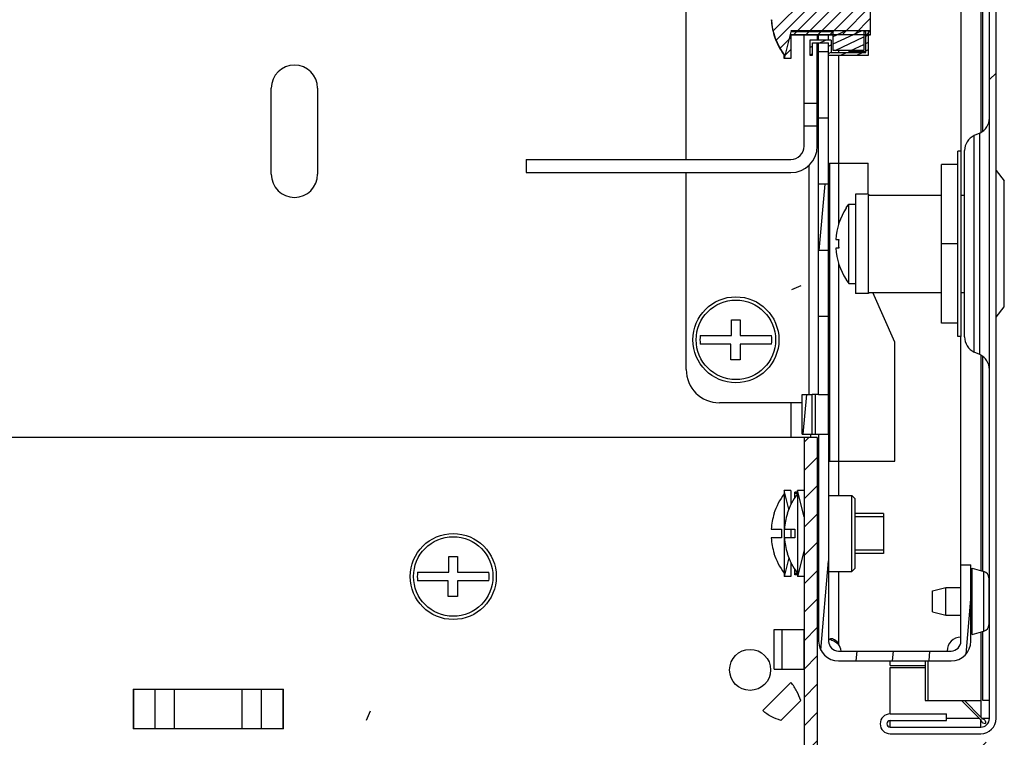
# Model space of a CAD drawing. Units: millimetres. Extents: x 0 to 420, y 0 to 297.
# Drawn here: x 366 to 380, y 151 to 162 of the extents above; entities that cross this region are included whole.
import ezdxf

# ---------------------------------------------------------------- set-up
doc = ezdxf.new("R2010")
doc.units = ezdxf.units.MM
doc.header["$LTSCALE"] = 23.1
doc.layers.get('0').update_dxf_attribs({"linetype": 'CONTINUOUS'})
for name, color, linetype in [('02___PRT_ALL_AXES', 7, 'CONTINUOUS'), ('ALL_FEATURES', 7, 'CONTINUOUS'), ('AXIS', 7, 'CONTINUOUS')]:
    doc.layers.add(name, color=color, linetype=linetype)
pattern_1 = [(45, (209.9295968687682, 2.562913077853181), (-5.939696962, 5.939696962), [])]

msp = doc.modelspace()

# ---------------------------------------------------------------- hatches: boundary and pattern name
at = {"linetype": 'Continuous'}
h = msp.add_hatch(dxfattribs=at)
h.set_pattern_fill('DEFAULT__26', scale=8.4, angle=45, style=0, pattern_type=0)
h.set_pattern_definition(pattern_1)
edge = h.paths.add_edge_path()
edge.add_line((378.6748691019682, 151.0489478297532), (380.0448691019682, 151.0489478297532))
edge.add_arc((378.6748691019682, 151.1989478297532), 0.15, 90, 270)
edge.add_line((378.6748691019682, 151.3489478297532), (379.5248691019682, 151.3489478297532))
edge.add_line((379.5248691019682, 151.2489478297531), (379.5248691019682, 151.3489478297532))
edge.add_line((378.6748691019682, 151.2489478297531), (379.5248691019682, 151.2489478297531))
edge.add_arc((378.6748691019682, 151.1989478297532), 0.05, 90, 270)
edge.add_line((378.6748691019682, 151.1489478297532), (380.0448691019682, 151.1489478297532))
edge.add_arc((380.0448691019682, 151.2789478297531), 0.13, 270, 360)
edge.add_line((380.1748691019682, 151.2789478297531), (380.1748691019682, 228.5189478297532))
edge.add_arc((380.0448691019682, 228.5189478297532), 0.13, 0, 90)
edge.add_line((380.0448691019682, 228.6489478297532), (378.6748691019682, 228.6489478297532))
edge.add_arc((378.6748691019682, 228.5989478297532), 0.05, 90, 270)
edge.add_line((378.6748691019682, 228.5489478297531), (379.5248691019682, 228.5489478297531))
edge.add_line((379.5248691019682, 228.5489478297531), (379.5248691019682, 228.4489478297532))
edge.add_line((378.6748691019682, 228.4489478297532), (379.5248691019682, 228.4489478297532))
edge.add_arc((378.6748691019682, 228.5989478297532), 0.15, 90, 270)
edge.add_line((380.0448691019682, 228.7489478297532), (378.6748691019682, 228.7489478297532))
edge.add_arc((380.0448691019682, 228.5189478297532), 0.23, 0, 90)
edge.add_line((380.2748691019682, 151.2789478297531), (380.2748691019682, 228.5189478297532))
edge.add_arc((380.0448691019682, 151.2789478297531), 0.23, 270, 360)
h = msp.add_hatch(dxfattribs=at)
h.set_pattern_fill('DEFAULT__31', scale=0.5480681451000001, angle=85, style=0, pattern_type=0)
h.set_pattern_definition([(85, (209.9295968687682, 2.562913077853181), (-0.5459825803000001, 0.0477672863), [])])
edge = h.paths.add_edge_path()
edge.add_line((377.8948691019682, 227.6489478297532), (379.5948691019682, 227.6489478297532))
edge.add_arc((379.5948691019682, 227.3489478297532), 0.3, 0, 90)
edge.add_line((379.8948691019682, 227.3489478297532), (379.8948691019682, 226.1989478297532))
edge.add_line((379.7448691019681, 226.1989478297532), (379.8948691019681, 226.1989478297532))
edge.add_line((379.7448691019681, 227.3489478297532), (379.7448691019681, 226.1989478297532))
edge.add_arc((379.5948691019682, 227.3489478297532), 0.15, 0, 90)
edge.add_line((377.8948691019682, 227.4989478297532), (379.5948691019682, 227.4989478297532))
edge.add_arc((377.8948691019682, 227.3489478297532), 0.15, 90, 180)
edge.add_line((377.7448691019681, 227.3489478297532), (377.7448691019681, 224.2239478297532))
edge.add_line((377.5948691019682, 224.2239478297532), (377.7448691019681, 224.2239478297532))
edge.add_line((377.5948691019682, 227.3489478297532), (377.5948691019682, 224.2239478297532))
edge.add_arc((377.8948691019682, 227.3489478297532), 0.3, 90, 180)
edge = h.paths.add_edge_path()
edge.add_line((377.8948691019682, 152.1489478297532), (379.5948691019682, 152.1489478297532))
edge.add_arc((377.8948691019682, 152.4489478297532), 0.3, 180, 270)
edge.add_line((377.5948691019682, 155.5739478297532), (377.5948691019682, 152.4489478297532))
edge.add_line((377.5948691019682, 155.5739478297532), (377.7448691019681, 155.5739478297532))
edge.add_line((377.7448691019681, 155.5739478297532), (377.7448691019681, 152.4489478297532))
edge.add_arc((377.8948691019682, 152.4489478297532), 0.15, 180, 270)
edge.add_line((377.8948691019682, 152.2989478297532), (379.5948691019682, 152.2989478297532))
edge.add_arc((379.5948691019682, 152.4489478297532), 0.15, 270, 360)
edge.add_line((379.7448691019681, 152.4489478297532), (379.7448691019681, 153.5989478297532))
edge.add_line((379.7448691019681, 153.5989478297532), (379.8948691019681, 153.5989478297532))
edge.add_line((379.8948691019682, 152.4489478297532), (379.8948691019682, 153.5989478297532))
edge.add_arc((379.5948691019682, 152.4489478297532), 0.3, 270, 360)
edge = h.paths.add_edge_path()
edge.add_line((377.5948691019682, 223.6239478297532), (377.5948691019682, 222.3489478297532))
edge.add_line((377.5948691019682, 223.6239478297532), (377.7448691019681, 223.6239478297532))
edge.add_line((377.7448691019681, 223.6239478297532), (377.7448691019681, 222.3489478297532))
edge.add_line((377.7448691019681, 222.3489478297532), (377.5948691019682, 222.3489478297532))
edge = h.paths.add_edge_path()
edge.add_line((377.5948691019682, 221.3489478297532), (377.5948691019682, 220.3489478297532))
edge.add_line((377.7448691019681, 221.3489478297532), (377.5948691019682, 221.3489478297532))
edge.add_line((377.7448691019681, 221.3489478297532), (377.7448691019681, 220.3489478297532))
edge.add_line((377.7448691019681, 220.3489478297532), (377.5948691019682, 220.3489478297532))
edge = h.paths.add_edge_path()
edge.add_line((377.5948691019682, 219.3489478297532), (377.5948691019682, 218.3489478297532))
edge.add_line((377.7448691019681, 219.3489478297532), (377.5948691019682, 219.3489478297532))
edge.add_line((377.7448691019681, 219.3489478297532), (377.7448691019681, 218.3489478297532))
edge.add_line((377.7448691019681, 218.3489478297532), (377.5948691019682, 218.3489478297532))
edge = h.paths.add_edge_path()
edge.add_line((377.5948691019682, 217.3489478297532), (377.5948691019682, 216.3489478297532))
edge.add_line((377.7448691019681, 217.3489478297532), (377.5948691019682, 217.3489478297532))
edge.add_line((377.7448691019681, 217.3489478297532), (377.7448691019681, 216.3489478297532))
edge.add_line((377.7448691019681, 216.3489478297532), (377.5948691019682, 216.3489478297532))
edge = h.paths.add_edge_path()
edge.add_line((377.5948691019682, 215.3489478297532), (377.5948691019682, 214.3489478297532))
edge.add_line((377.7448691019681, 215.3489478297532), (377.5948691019682, 215.3489478297532))
edge.add_line((377.7448691019681, 215.3489478297532), (377.7448691019681, 214.3489478297532))
edge.add_line((377.7448691019681, 214.3489478297532), (377.5948691019682, 214.3489478297532))
edge = h.paths.add_edge_path()
edge.add_line((377.5948691019682, 213.3489478297532), (377.5948691019682, 212.3489478297531))
edge.add_line((377.7448691019681, 213.3489478297532), (377.5948691019682, 213.3489478297532))
edge.add_line((377.7448691019681, 213.3489478297532), (377.7448691019681, 212.3489478297531))
edge.add_line((377.7448691019681, 212.3489478297531), (377.5948691019682, 212.3489478297531))
edge = h.paths.add_edge_path()
edge.add_line((377.5948691019682, 211.3489478297532), (377.5948691019682, 210.3489478297532))
edge.add_line((377.7448691019681, 211.3489478297532), (377.5948691019682, 211.3489478297532))
edge.add_line((377.7448691019681, 211.3489478297532), (377.7448691019681, 210.3489478297532))
edge.add_line((377.7448691019681, 210.3489478297532), (377.5948691019682, 210.3489478297532))
edge = h.paths.add_edge_path()
edge.add_line((377.5948691019682, 209.3489478297532), (377.5948691019682, 208.3489478297532))
edge.add_line((377.7448691019681, 209.3489478297532), (377.5948691019682, 209.3489478297532))
edge.add_line((377.7448691019681, 209.3489478297532), (377.7448691019681, 208.3489478297532))
edge.add_line((377.7448691019681, 208.3489478297532), (377.5948691019682, 208.3489478297532))
edge = h.paths.add_edge_path()
edge.add_line((377.5948691019682, 207.3489478297532), (377.5948691019682, 206.3489478297532))
edge.add_line((377.7448691019681, 207.3489478297532), (377.5948691019682, 207.3489478297532))
edge.add_line((377.7448691019681, 207.3489478297532), (377.7448691019681, 206.3489478297532))
edge.add_line((377.7448691019681, 206.3489478297532), (377.5948691019682, 206.3489478297532))
edge = h.paths.add_edge_path()
edge.add_line((377.5948691019682, 205.3489478297532), (377.5948691019682, 204.3489478297532))
edge.add_line((377.7448691019681, 205.3489478297532), (377.5948691019682, 205.3489478297532))
edge.add_line((377.7448691019681, 205.3489478297532), (377.7448691019681, 204.3489478297532))
edge.add_line((377.7448691019681, 204.3489478297532), (377.5948691019682, 204.3489478297532))
edge = h.paths.add_edge_path()
edge.add_line((377.5948691019682, 203.3489478297532), (377.5948691019682, 202.3489478297532))
edge.add_line((377.7448691019681, 203.3489478297532), (377.5948691019682, 203.3489478297532))
edge.add_line((377.7448691019681, 203.3489478297532), (377.7448691019681, 202.3489478297532))
edge.add_line((377.7448691019681, 202.3489478297532), (377.5948691019682, 202.3489478297532))
edge = h.paths.add_edge_path()
edge.add_line((377.5948691019682, 201.3489478297532), (377.5948691019682, 200.3489478297532))
edge.add_line((377.7448691019681, 201.3489478297532), (377.5948691019682, 201.3489478297532))
edge.add_line((377.7448691019681, 201.3489478297532), (377.7448691019681, 200.3489478297532))
edge.add_line((377.7448691019681, 200.3489478297532), (377.5948691019682, 200.3489478297532))
edge = h.paths.add_edge_path()
edge.add_line((377.5948691019682, 199.3489478297532), (377.5948691019682, 198.3489478297532))
edge.add_line((377.7448691019681, 199.3489478297532), (377.5948691019682, 199.3489478297532))
edge.add_line((377.7448691019681, 199.3489478297532), (377.7448691019681, 198.3489478297532))
edge.add_line((377.7448691019681, 198.3489478297532), (377.5948691019682, 198.3489478297532))
edge = h.paths.add_edge_path()
edge.add_line((377.5948691019682, 197.3489478297532), (377.5948691019682, 196.3489478297532))
edge.add_line((377.7448691019681, 197.3489478297532), (377.5948691019682, 197.3489478297532))
edge.add_line((377.7448691019681, 197.3489478297532), (377.7448691019681, 196.3489478297532))
edge.add_line((377.7448691019681, 196.3489478297532), (377.5948691019682, 196.3489478297532))
edge = h.paths.add_edge_path()
edge.add_line((377.5948691019682, 195.3489478297532), (377.5948691019682, 194.3489478297532))
edge.add_line((377.7448691019681, 195.3489478297532), (377.5948691019682, 195.3489478297532))
edge.add_line((377.7448691019681, 195.3489478297532), (377.7448691019681, 194.3489478297532))
edge.add_line((377.7448691019681, 194.3489478297532), (377.5948691019682, 194.3489478297532))
edge = h.paths.add_edge_path()
edge.add_line((377.5948691019682, 193.3489478297532), (377.5948691019682, 192.3489478297532))
edge.add_line((377.7448691019681, 193.3489478297532), (377.5948691019682, 193.3489478297532))
edge.add_line((377.7448691019681, 193.3489478297532), (377.7448691019681, 192.3489478297532))
edge.add_line((377.7448691019681, 192.3489478297532), (377.5948691019682, 192.3489478297532))
edge = h.paths.add_edge_path()
edge.add_line((377.5948691019682, 191.3489478297531), (377.5948691019682, 190.3489478297531))
edge.add_line((377.7448691019681, 191.3489478297531), (377.5948691019682, 191.3489478297531))
edge.add_line((377.7448691019681, 191.3489478297531), (377.7448691019681, 190.3489478297531))
edge.add_line((377.7448691019681, 190.3489478297531), (377.5948691019682, 190.3489478297531))
edge = h.paths.add_edge_path()
edge.add_line((377.5948691019682, 189.3489478297532), (377.5948691019682, 188.3489478297532))
edge.add_line((377.7448691019681, 189.3489478297532), (377.5948691019682, 189.3489478297532))
edge.add_line((377.7448691019681, 189.3489478297532), (377.7448691019681, 188.3489478297532))
edge.add_line((377.7448691019681, 188.3489478297532), (377.5948691019682, 188.3489478297532))
edge = h.paths.add_edge_path()
edge.add_line((377.5948691019682, 187.3489478297532), (377.5948691019682, 186.3489478297531))
edge.add_line((377.7448691019681, 187.3489478297532), (377.5948691019682, 187.3489478297532))
edge.add_line((377.7448691019681, 187.3489478297532), (377.7448691019681, 186.3489478297531))
edge.add_line((377.7448691019681, 186.3489478297531), (377.5948691019682, 186.3489478297531))
edge = h.paths.add_edge_path()
edge.add_line((377.5948691019682, 185.3489478297531), (377.5948691019682, 184.3489478297532))
edge.add_line((377.7448691019681, 185.3489478297531), (377.5948691019682, 185.3489478297531))
edge.add_line((377.7448691019681, 185.3489478297531), (377.7448691019681, 184.3489478297532))
edge.add_line((377.7448691019681, 184.3489478297532), (377.5948691019682, 184.3489478297532))
edge = h.paths.add_edge_path()
edge.add_line((377.5948691019682, 183.3489478297531), (377.5948691019682, 182.3489478297531))
edge.add_line((377.7448691019681, 183.3489478297531), (377.5948691019682, 183.3489478297531))
edge.add_line((377.7448691019681, 183.3489478297531), (377.7448691019681, 182.3489478297531))
edge.add_line((377.7448691019681, 182.3489478297531), (377.5948691019682, 182.3489478297531))
edge = h.paths.add_edge_path()
edge.add_line((377.5948691019682, 181.3489478297531), (377.5948691019682, 180.3489478297531))
edge.add_line((377.7448691019681, 181.3489478297531), (377.5948691019682, 181.3489478297531))
edge.add_line((377.7448691019681, 181.3489478297531), (377.7448691019681, 180.3489478297531))
edge.add_line((377.7448691019681, 180.3489478297531), (377.5948691019682, 180.3489478297531))
edge = h.paths.add_edge_path()
edge.add_line((377.5948691019682, 179.3489478297531), (377.5948691019682, 178.3489478297531))
edge.add_line((377.7448691019681, 179.3489478297531), (377.5948691019682, 179.3489478297531))
edge.add_line((377.7448691019681, 179.3489478297531), (377.7448691019681, 178.3489478297531))
edge.add_line((377.7448691019681, 178.3489478297531), (377.5948691019682, 178.3489478297531))
edge = h.paths.add_edge_path()
edge.add_line((377.5948691019682, 177.3489478297531), (377.5948691019682, 176.3489478297531))
edge.add_line((377.7448691019681, 177.3489478297531), (377.5948691019682, 177.3489478297531))
edge.add_line((377.7448691019681, 177.3489478297531), (377.7448691019681, 176.3489478297531))
edge.add_line((377.7448691019681, 176.3489478297531), (377.5948691019682, 176.3489478297531))
edge = h.paths.add_edge_path()
edge.add_line((377.5948691019682, 175.3489478297531), (377.5948691019682, 174.3489478297532))
edge.add_line((377.7448691019681, 175.3489478297531), (377.5948691019682, 175.3489478297531))
edge.add_line((377.7448691019681, 175.3489478297531), (377.7448691019681, 174.3489478297532))
edge.add_line((377.7448691019681, 174.3489478297532), (377.5948691019682, 174.3489478297532))
edge = h.paths.add_edge_path()
edge.add_line((377.4948691019681, 155.5739478297532), (377.4948691019681, 156.1739478297532))
edge.add_line((377.3448691019681, 155.5739478297532), (377.4948691019681, 155.5739478297532))
edge.add_line((377.3448691019681, 155.5739478297532), (377.3448691019681, 156.1739478297532))
edge.add_line((377.3448691019681, 156.1739478297532), (377.4948691019681, 156.1739478297532))
edge = h.paths.add_edge_path()
edge.add_line((377.5948691019682, 156.1739478297532), (377.7448691019681, 156.1739478297532))
edge.add_line((377.5948691019682, 157.3489478297532), (377.5948691019682, 156.1739478297532))
edge.add_line((377.7448691019681, 157.3489478297532), (377.5948691019682, 157.3489478297532))
edge.add_line((377.7448691019681, 157.3489478297532), (377.7448691019681, 156.1739478297532))
edge = h.paths.add_edge_path()
edge.add_line((377.4948691019681, 224.2239478297532), (377.4948691019681, 223.6239478297532))
edge.add_line((377.3448691019681, 223.6239478297532), (377.4948691019681, 223.6239478297532))
edge.add_line((377.3448691019681, 224.2239478297532), (377.3448691019681, 223.6239478297532))
edge.add_line((377.3448691019681, 224.2239478297532), (377.4948691019681, 224.2239478297532))
edge = h.paths.add_edge_path()
edge.add_line((377.5948691019682, 173.3489478297532), (377.5948691019682, 172.3489478297532))
edge.add_line((377.7448691019681, 173.3489478297532), (377.5948691019682, 173.3489478297532))
edge.add_line((377.7448691019681, 173.3489478297532), (377.7448691019681, 172.3489478297532))
edge.add_line((377.7448691019681, 172.3489478297532), (377.5948691019682, 172.3489478297532))
edge = h.paths.add_edge_path()
edge.add_line((377.5948691019682, 171.3489478297532), (377.5948691019682, 170.3489478297532))
edge.add_line((377.7448691019681, 171.3489478297532), (377.5948691019682, 171.3489478297532))
edge.add_line((377.7448691019681, 171.3489478297532), (377.7448691019681, 170.3489478297532))
edge.add_line((377.7448691019681, 170.3489478297532), (377.5948691019682, 170.3489478297532))
edge = h.paths.add_edge_path()
edge.add_line((377.5948691019682, 169.3489478297532), (377.5948691019682, 168.3489478297532))
edge.add_line((377.7448691019681, 169.3489478297532), (377.5948691019682, 169.3489478297532))
edge.add_line((377.7448691019681, 169.3489478297532), (377.7448691019681, 168.3489478297532))
edge.add_line((377.7448691019681, 168.3489478297532), (377.5948691019682, 168.3489478297532))
edge = h.paths.add_edge_path()
edge.add_line((377.5948691019682, 167.3489478297532), (377.5948691019682, 166.3489478297532))
edge.add_line((377.7448691019681, 167.3489478297532), (377.5948691019682, 167.3489478297532))
edge.add_line((377.7448691019681, 167.3489478297532), (377.7448691019681, 166.3489478297532))
edge.add_line((377.7448691019681, 166.3489478297532), (377.5948691019682, 166.3489478297532))
edge = h.paths.add_edge_path()
edge.add_line((377.5948691019682, 165.3489478297532), (377.5948691019682, 164.3489478297532))
edge.add_line((377.7448691019681, 165.3489478297532), (377.5948691019682, 165.3489478297532))
edge.add_line((377.7448691019681, 165.3489478297532), (377.7448691019681, 164.3489478297532))
edge.add_line((377.7448691019681, 164.3489478297532), (377.5948691019682, 164.3489478297532))
edge = h.paths.add_edge_path()
edge.add_line((377.5948691019682, 163.3489478297532), (377.5948691019682, 162.3489478297532))
edge.add_line((377.7448691019681, 163.3489478297532), (377.5948691019682, 163.3489478297532))
edge.add_line((377.7448691019681, 163.3489478297532), (377.7448691019681, 162.3489478297532))
edge.add_line((377.7448691019681, 162.3489478297532), (377.5948691019682, 162.3489478297532))
edge = h.paths.add_edge_path()
edge.add_line((377.5948691019682, 161.3489478297532), (377.5948691019682, 160.3489478297532))
edge.add_line((377.7448691019681, 161.3489478297532), (377.5948691019682, 161.3489478297532))
edge.add_line((377.7448691019681, 161.3489478297532), (377.7448691019681, 160.3489478297532))
edge.add_line((377.7448691019681, 160.3489478297532), (377.5948691019682, 160.3489478297532))
edge = h.paths.add_edge_path()
edge.add_line((377.5948691019682, 159.3489478297532), (377.5948691019682, 158.3489478297532))
edge.add_line((377.7448691019681, 159.3489478297532), (377.5948691019682, 159.3489478297532))
edge.add_line((377.7448691019681, 159.3489478297532), (377.7448691019681, 158.3489478297532))
edge.add_line((377.7448691019681, 158.3489478297532), (377.5948691019682, 158.3489478297532))
h = msp.add_hatch(dxfattribs=at)
h.set_pattern_fill('DEFAULT__8', scale=8.4, angle=45, style=0, pattern_type=0)
h.set_pattern_definition(pattern_1)
edge = h.paths.add_edge_path()
edge.add_line((377.5748691019682, 159.9239478297532), (377.5748691019682, 160.2239478297532))
edge.add_arc((377.1748691019682, 159.9239478297532), 0.4, 270, 360)
edge.add_line((373.1748691019682, 159.5239478297532), (377.1748691019682, 159.5239478297532))
edge.add_line((373.1748691019682, 159.7239478297532), (373.1748691019682, 159.5239478297532))
edge.add_line((373.1748691019682, 159.7239478297532), (377.1748691019682, 159.7239478297532))
edge.add_arc((377.1748691019682, 159.9239478297532), 0.2, 270, 360)
edge.add_line((377.3748691019682, 159.9239478297532), (377.3748691019682, 160.2239478297532))
edge.add_line((377.5748691019682, 160.2239478297532), (377.3748691019682, 160.2239478297532))
edge = h.paths.add_edge_path()
edge.add_line((377.5748691019682, 164.9239478297532), (377.5748691019682, 165.2239478297532))
edge.add_line((377.5748691019682, 164.9239478297532), (377.3748691019682, 164.9239478297532))
edge.add_line((377.3748691019682, 164.9239478297532), (377.3748691019682, 165.2239478297532))
edge.add_arc((377.1748691019682, 165.2239478297532), 0.2, 0, 90)
edge.add_line((375.9748691019681, 165.4239478297531), (377.1748691019681, 165.4239478297531))
edge.add_arc((375.9748691019681, 165.8239478297532), 0.4, 180, 270)
edge.add_line((375.5748691019682, 167.6239478297532), (375.5748691019682, 165.8239478297532))
edge.add_line((375.5748691019682, 167.6239478297532), (375.7748691019682, 167.6239478297532))
edge.add_line((375.7748691019682, 167.6239478297532), (375.7748691019682, 165.8239478297532))
edge.add_arc((375.9748691019681, 165.8239478297532), 0.2, 180, 270)
edge.add_line((375.9748691019681, 165.6239478297532), (377.1748691019681, 165.6239478297532))
edge.add_arc((377.1748691019682, 165.2239478297532), 0.4, 0, 90)
h = msp.add_hatch(dxfattribs=at)
h.set_pattern_fill('DEFAULT__25', scale=0.1295149367, angle=45, style=0, pattern_type=0)
h.set_pattern_definition([(45, (209.9295968687682, 2.562913077853181), (-0.09158089, 0.09158089), [])])
edge = h.paths.add_edge_path()
edge.add_line((378.3748691019682, 162.1851295901531), (378.3748691019682, 161.6127660693531))
edge.add_line((377.1748691019682, 161.6127660693531), (378.3748691019682, 161.6127660693531))
edge.add_line((377.1748691019682, 161.6127660693531), (377.1748691019682, 161.2552087521532))
edge.add_line((377.0748691019682, 161.2552087521532), (377.1748691019682, 161.2552087521532))
edge.add_line((377.0748691019682, 161.2552087521532), (377.0748691019682, 161.3057362317531))
edge.add_arc((377.8711781891682, 161.8989478297532), 0.9929794369999999, 183.7532403599, 216.6843212832)
edge.add_line((377.0348691019682, 161.8339478297532), (376.8803284718682, 161.8339478297532))
edge.add_line((377.0348691019682, 161.8339478297532), (377.0348691019682, 161.9639478297532))
edge.add_line((377.0348691019682, 161.9639478297532), (376.8803284718682, 161.9639478297532))
edge.add_arc((377.8711781891682, 161.8989478297532), 0.9929794369999999, 143.3156787168, 176.2467596401)
edge.add_line((377.0748691019682, 162.4921594277531), (377.0748691019682, 162.5426869073532))
edge.add_line((377.0748691019682, 162.5426869073532), (377.1748691019682, 162.5426869073532))
edge.add_line((377.1748691019682, 162.5426869073532), (377.1748691019682, 162.1851295901531))
edge.add_line((377.1748691019682, 162.1851295901531), (378.3748691019682, 162.1851295901531))
h = msp.add_hatch(dxfattribs=at)
h.set_pattern_fill('DEFAULT__13', scale=0.1010581419, angle=205, style=0, pattern_type=0)
h.set_pattern_definition([(205, (209.9295968687682, 2.562913077853181), (0.0427090163, -0.0915897809), [])])
edge = h.paths.add_edge_path()
edge.add_line((377.7848691019682, 161.5239478297532), (377.4598691019682, 161.5239478297532))
edge.add_line((377.7848691019682, 161.5239478297532), (377.7848691019682, 161.3389478297531))
edge.add_line((377.7848691019682, 161.3389478297531), (378.3098691019682, 161.3389478297531))
edge.add_line((378.3098691019682, 161.3389478297531), (378.3098691019682, 161.6657097539532))
edge.add_line((378.3498691019681, 161.6657097539532), (378.3098691019682, 161.6657097539532))
edge.add_line((378.3498691019681, 161.2989478297532), (378.3498691019681, 161.6657097539532))
edge.add_line((377.7448691019681, 161.2989478297532), (378.3498691019681, 161.2989478297532))
edge.add_line((377.7448691019681, 161.4839478297532), (377.7448691019681, 161.2989478297532))
edge.add_line((377.4998691019682, 161.4839478297532), (377.7448691019682, 161.4839478297532))
edge.add_line((377.4998691019682, 161.2989478297532), (377.4998691019682, 161.4839478297532))
edge.add_line((377.4598691019682, 161.2989478297532), (377.4998691019681, 161.2989478297532))
edge.add_line((377.4598691019682, 161.5239478297532), (377.4598691019682, 161.2989478297532))
edge = h.paths.add_edge_path()
edge.add_line((378.3498691019681, 162.1321859055532), (378.3498691019681, 162.4989478297532))
edge.add_line((378.3498691019681, 162.1321859055532), (378.3098691019682, 162.1321859055532))
edge.add_line((378.3098691019682, 162.1321859055532), (378.3098691019682, 162.4589478297532))
edge.add_line((378.3098691019682, 162.4589478297532), (377.7848691019682, 162.4589478297532))
edge.add_line((377.7848691019682, 162.4589478297532), (377.7848691019682, 162.2739478297532))
edge.add_line((377.4598691019682, 162.2739478297532), (377.7848691019681, 162.2739478297532))
edge.add_line((377.4598691019682, 162.4989478297532), (377.4598691019682, 162.2739478297532))
edge.add_line((377.4998691019682, 162.4989478297532), (377.4598691019682, 162.4989478297532))
edge.add_line((377.4998691019682, 162.3139478297531), (377.4998691019682, 162.4989478297532))
edge.add_line((377.7448691019681, 162.3139478297531), (377.4998691019681, 162.3139478297531))
edge.add_line((377.7448691019681, 162.4989478297532), (377.7448691019681, 162.3139478297531))
edge.add_line((378.3498691019681, 162.4989478297532), (377.7448691019681, 162.4989478297532))
edge = h.paths.add_edge_path()
edge.add_line((378.2798691019682, 161.6657097539532), (377.8148691019682, 161.6657097539532))
edge.add_line((378.2798691019682, 161.6657097539532), (378.2798691019682, 161.3689478297532))
edge.add_line((378.2798691019682, 161.3689478297532), (377.8148691019682, 161.3689478297532))
edge.add_line((377.8148691019682, 161.3689478297532), (377.8148691019682, 161.6657097539532))
h.paths.add_polyline_path([(378.2798691019682, 162.1321859055532), (377.8148691019682, 162.1321859055532), (377.8148691019682, 162.4289478297532), (378.2798691019682, 162.4289478297532)])
h = msp.add_hatch(dxfattribs=at)
h.set_pattern_fill('DEFAULT__34', scale=0.3027333774, angle=45, style=0, pattern_type=0)
h.set_pattern_definition([(45, (209.9295968687682, 2.562913077853181), (-0.214064824, 0.214064824), [])])
edge = h.paths.add_edge_path()
edge.add_line((379.8748691019682, 149.9239478297532), (377.7748691019682, 149.9239478297532))
edge.add_arc((377.7748691019682, 150.3239478297532), 0.4, 180, 270)
edge.add_line((377.3748691019682, 155.5239478297532), (377.3748691019682, 150.3239478297532))
edge.add_line((377.5748691019682, 155.5239478297532), (377.3748691019682, 155.5239478297532))
edge.add_line((377.5748691019682, 155.5239478297532), (377.5748691019682, 150.3239478297532))
edge.add_arc((377.7748691019682, 150.3239478297532), 0.2, 180, 270)
edge.add_line((379.8748691019682, 150.1239478297532), (377.7748691019682, 150.1239478297532))
edge.add_arc((379.8748691019682, 150.3239478297532), 0.2, 270, 360)
edge.add_line((380.0748691019681, 150.9239478297532), (380.0748691019681, 150.3239478297532))
edge.add_line((380.0748691019681, 150.9239478297532), (380.2748691019682, 150.9239478297532))
edge.add_line((380.2748691019682, 150.9239478297532), (380.2748691019682, 150.3239478297532))
edge.add_arc((379.8748691019682, 150.3239478297532), 0.4, 270, 360)

# ---------------------------------------------------------------- linework, layer by layer
at = {"color": 7, "linetype": 'Continuous'}
for p, q in [((380.1748691019682, 151.2789478297531), (380.1748691019682, 228.5189478297532)), ((380.2748691019682, 151.2789478297531), (380.2748691019682, 228.5189478297532)), ((379.7448691019681, 219.9489478297532), (379.7448691019681, 159.8489478297532)), ((380.0508691019682, 160.1336576157532), (380.0508691019682, 219.6642380437532)), ((380.0748691019681, 160.1497388997531), (380.0748691019681, 219.6481567597531)), ((375.5948691019681, 159.7239478297532), (375.5948691019681, 165.7234010399531)), ((378.3748691019682, 162.1989478297532), (378.3748691019682, 161.5989478297532)), ((376.9225564719682, 161.5989478297532), (376.9203321646681, 161.5989478297532)), ((377.1748691019682, 161.6489478297532), (377.0748691019682, 161.2489478297532)), ((377.8148691019682, 161.6657097539532), (377.1748691019682, 161.6657097539532)), ((377.8148691019682, 161.6489478297532), (377.1748691019682, 161.6489478297532)), ((377.1748691019682, 161.6127660693531), (378.3748691019682, 161.6127660693531)), ((377.1748691019682, 161.6127660693531), (377.1748691019682, 161.2489478297532)), ((377.8148691019682, 161.5989478297532), (377.1748691019682, 161.5989478297532)), ((377.3748691019682, 159.9239478297532), (377.3748691019682, 161.5989478297532)), ((377.5748691019682, 161.5989478297532), (377.5748691019682, 161.5239478297532)), ((377.5948691019682, 161.5239478297532), (377.5948691019682, 161.5989478297532)), ((377.7448691019681, 161.5239478297532), (377.7448691019681, 161.5989478297532)), ((377.7848691019682, 161.6127660693531), (377.7848691019682, 161.5989478297532)), ((378.2798691019682, 161.6657097539532), (377.8148691019682, 161.6657097539532)), ((377.8148691019682, 161.3689478297532), (377.8148691019682, 161.6657097539532)), ((378.3098691019682, 161.6657097539532), (378.2798691019682, 161.6657097539532)), ((378.2798691019682, 161.6657097539532), (378.2798691019682, 161.3689478297532)), ((378.3098691019682, 161.6489478297532), (378.2798691019682, 161.6489478297532)), ((378.3098691019682, 161.5989478297532), (378.2798691019682, 161.5989478297532)), ((378.3498691019681, 161.6657097539532), (378.3098691019682, 161.6657097539532)), ((378.3098691019682, 161.3389478297531), (378.3098691019682, 161.6657097539532)), ((378.3748691019682, 161.6657097539532), (378.3498691019681, 161.6657097539532)), ((378.3498691019681, 161.2989478297532), (378.3498691019681, 161.6657097539532)), ((378.3748691019682, 161.6489478297532), (378.3498691019681, 161.6489478297532)), ((378.3748691019682, 161.5989478297532), (378.3498691019681, 161.5989478297532)), ((377.7848691019682, 161.5239478297532), (377.4598691019682, 161.5239478297532)), ((377.4598691019682, 161.5239478297532), (377.4598691019682, 161.2989478297532)), ((377.4998691019682, 161.4839478297532), (377.7448691019681, 161.4839478297532)), ((377.4998691019682, 161.2989478297532), (377.4998691019682, 161.4839478297532)), ((377.5748691019682, 159.9239478297532), (377.5748691019682, 161.4839478297532)), ((377.5948691019682, 156.1739478297532), (377.5948691019682, 161.4839478297532)), ((377.7448691019681, 156.1739478297532), (377.7448691019681, 161.4839478297532)), ((377.7848691019682, 161.5239478297532), (377.7848691019682, 161.3389478297531)), ((377.0748691019682, 161.2489478297532), (377.0748691019682, 161.3057362317531)), ((377.0748691019682, 161.2552087521532), (377.1748691019682, 161.2552087521532)), ((377.1748691019682, 161.2489478297532), (377.0748691019682, 161.2489478297532)), ((377.4598691019682, 161.2989478297532), (377.4998691019682, 161.2989478297532)), ((377.7448691019681, 161.3489478297532), (377.5948691019682, 161.3489478297532)), ((377.7448691019681, 161.2989478297532), (378.3498691019681, 161.2989478297532)), ((377.7848691019682, 161.3389478297531), (378.3098691019682, 161.3389478297531)), ((378.2798691019682, 161.3689478297532), (377.8148691019682, 161.3689478297532)), ((377.8948691019682, 161.3689478297532), (377.8948691019682, 161.3389478297531)), ((377.8948691019682, 161.2989478297532), (377.8948691019682, 158.7399975190532)), ((378.0498691019682, 161.3689478297532), (378.0498691019682, 161.3489478297532)), ((378.3098691019682, 161.3489478297532), (378.0498691019682, 161.3489478297532)), ((369.3248691019682, 159.4989478297532), (369.3248691019682, 160.7989478297532)), ((370.0248691019682, 160.7989478297532), (370.0248691019682, 159.4989478297532)), ((377.3748691019682, 160.5739478297532), (377.5748691019682, 160.5739478297532)), ((377.5748691019682, 160.2239478297532), (377.3748691019682, 160.2239478297532)), ((377.7448691019681, 160.3489478297532), (377.5948691019682, 160.3489478297532)), ((373.1748691019682, 159.7239478297532), (377.1748691019682, 159.7239478297532)), ((373.1748691019682, 159.7239478297532), (373.1748691019682, 159.5239478297532)), ((377.4448691019681, 159.6325238911531), (377.4448691019681, 156.1739478297532)), ((377.7580870553681, 159.6647089317532), (378.3448691019681, 159.6647089317532)), ((377.7580870553681, 159.6647089317532), (377.7580870553681, 155.1647089317532)), ((378.3448691019681, 159.1989478297532), (378.3448691019681, 159.6647089317532)), ((373.1748691019682, 159.5239478297532), (377.1748691019682, 159.5239478297532)), ((375.5948691019681, 156.5489478297532), (375.5948691019681, 159.5239478297532)), ((380.2748691019682, 159.5551978297532), (380.3998691019682, 159.3989478297532)), ((377.7448691019681, 159.3489478297532), (377.5948691019682, 159.3489478297532)), ((380.3998691019682, 157.4989478297531), (380.3998691019682, 159.3989478297532)), ((378.3498691019681, 159.1989478297532), (378.1498691019682, 159.1989478297532)), ((378.1498691019682, 159.1989478297532), (378.1498691019682, 157.6989478297532)), ((378.3498691019681, 159.1989478297532), (378.3498691019681, 159.1854938228532)), ((378.3498691019681, 159.1854938228532), (379.4498691019681, 159.1854938228532)), ((378.3498691019681, 157.7124018366531), (378.3498691019681, 159.1854938228532)), ((379.7498691019682, 159.1854938228532), (379.7998691019682, 159.1854938228532)), ((378.0098691019682, 158.9918062579532), (378.0498691019682, 159.0489478297532)), ((378.0498691019682, 159.0489478297532), (378.1498691019682, 159.0489478297532)), ((378.0498691019682, 157.8489478297532), (378.0498691019682, 159.0489478297532)), ((378.0098691019682, 158.9918062579532), (378.0098691019682, 158.9879007711532)), ((377.8533750050682, 158.5139478297532), (377.8975564719682, 158.5139478297532)), ((377.8948691019682, 158.5139478297532), (377.8948691019682, 158.3839478297532)), ((377.7448691019681, 158.3489478297532), (377.5948691019682, 158.3489478297532)), ((377.8975564719682, 158.3839478297532), (377.8533750050682, 158.3839478297532)), ((377.8948691019682, 158.1578836341531), (377.8948691019682, 154.6489478297532)), ((378.0098691019682, 157.9099948883532), (378.0098691019682, 157.9060894015532)), ((378.0098691019682, 157.9060894015532), (378.0498691019682, 157.8489478297532)), ((378.0498691019682, 157.8489478297532), (378.1498691019682, 157.8489478297532)), ((377.3248691019682, 157.8129088604532), (377.1834477457681, 157.7543302166532)), ((378.3498691019681, 157.6989478297532), (378.1498691019682, 157.6989478297532)), ((378.3498691019681, 157.7124018366531), (379.4498691019681, 157.7124018366531)), ((378.3498691019681, 157.7124018366531), (378.3498691019681, 157.6989478297532)), ((378.7448691019681, 156.9647089317531), (378.4125611442681, 157.7124018366531)), ((379.7498691019682, 157.7124018366531), (379.7998691019682, 157.7124018366531)), ((380.2748691019682, 157.3426978297532), (380.3998691019682, 157.4989478297531)), ((376.2798691019682, 157.2989478297532), (376.4098691019682, 157.2989478297532)), ((376.2798691019682, 157.0639478297531), (376.2798691019682, 157.2989478297532)), ((376.4098691019682, 157.2989478297532), (376.4098691019682, 157.0639478297531)), ((377.7448691019681, 157.3489478297532), (377.5948691019682, 157.3489478297532)), ((375.8059161606682, 157.0639478297531), (376.2798691019682, 157.0639478297531)), ((376.2678691019681, 156.9339478297532), (375.8059161606682, 156.9339478297532)), ((376.2678691019681, 156.6989478297532), (376.2678691019681, 156.9339478297532)), ((376.4098691019682, 157.0639478297531), (376.8838220433681, 157.0639478297531)), ((376.8838220433681, 156.9339478297532), (376.4098691019682, 156.9339478297532)), ((376.4098691019682, 156.9339478297532), (376.4098691019682, 156.6989478297532)), ((378.7448691019681, 155.1647089317532), (378.7448691019681, 156.9647089317531)), ((379.7448691019681, 152.4489478297532), (379.7448691019681, 157.0489478297532)), ((376.4098691019682, 156.6989478297532), (376.2678691019681, 156.6989478297532)), ((380.0508691019682, 153.5105648298532), (380.0508691019682, 156.7642380437532)), ((380.0748691019681, 153.4989478297531), (380.0748691019681, 156.7481567597532)), ((377.3448691019681, 156.0489478297531), (376.0948691019681, 156.0489478297531)), ((377.1748691019682, 156.0489478297531), (377.1748691019682, 155.5239478297532)), ((377.3448691019681, 156.1739478297532), (377.4948691019681, 156.1739478297532)), ((377.3448691019681, 155.5739478297532), (377.3448691019681, 156.1739478297532)), ((377.4948691019681, 155.5739478297532), (377.4948691019681, 156.1739478297532)), ((377.5948691019682, 156.1739478297532), (377.7448691019681, 156.1739478297532)), ((377.3448691019681, 155.5739478297532), (377.4948691019681, 155.5739478297532)), ((377.5748691019682, 155.5239478297532), (377.3748691019682, 155.5239478297532)), ((377.3748691019682, 155.5239478297532), (377.3748691019682, 150.3239478297532)), ((377.4748691019681, 155.5239478297532), (377.4748691019681, 155.5739478297532)), ((377.5748691019682, 155.5239478297532), (377.5748691019682, 150.3239478297532)), ((377.5948691019682, 155.5739478297532), (377.7448691019681, 155.5739478297532)), ((377.5948691019682, 155.5739478297532), (377.5948691019682, 152.4489478297532)), ((377.7448691019681, 155.5739478297532), (377.7448691019681, 152.4489478297532)), ((377.7580870553681, 155.1647089317532), (378.7448691019681, 155.1647089317532)), ((377.1748691019682, 154.7239478297532), (377.0748691019682, 154.7239478297532)), ((377.1452228482682, 154.4425328445532), (377.0748691019682, 154.7239478297532)), ((377.0748691019682, 154.7239478297532), (377.0748691019682, 153.4239478297532)), ((377.1748691019682, 154.7239478297532), (377.1748691019682, 154.5090241614532)), ((377.3748691019682, 154.7239478297532), (377.2748691019682, 154.7239478297532)), ((377.3748691019682, 154.3239478297532), (377.2748691019682, 154.7239478297532)), ((377.2748691019682, 154.7239478297532), (377.2748691019682, 153.4239478297532)), ((377.2748691019682, 154.6989470297532), (377.2348691019681, 154.6989470297532)), ((377.2348691019681, 154.6158808279532), (377.2348691019681, 154.6989470297532)), ((377.2748691019682, 154.6773918793531), (377.2348691019681, 154.6773918793531)), ((377.7448691019681, 154.6489478297532), (378.0948691019681, 154.6489478297532)), ((378.1448691019682, 154.5989478297532), (378.0948691019681, 154.6489478297532)), ((378.0948691019681, 153.4989478297531), (378.0948691019681, 154.6489478297532)), ((378.1448691019682, 153.5489478297532), (378.1448691019682, 154.5989478297532)), ((376.9203321646681, 154.3739478297531), (376.9225564719682, 154.3739478297531)), ((377.1203321646682, 154.3739478297531), (377.1225564719682, 154.3739478297531)), ((377.5948691019682, 154.3739478297531), (377.5748691019682, 154.3739478297531)), ((377.5948691019682, 154.3239478297532), (377.5748691019682, 154.3239478297532)), ((378.5748691019681, 154.3739478297531), (378.1448691019682, 154.3739478297531)), ((378.5748691019681, 154.3239478297532), (378.1448691019682, 154.3239478297532)), ((378.5748691019681, 154.3739478297531), (378.5748691019681, 153.7739478297531)), ((376.8783750050682, 154.1389478297532), (377.0348691019682, 154.1389478297532)), ((377.0348691019682, 154.1389478297532), (377.0348691019682, 154.0089478297532)), ((377.0783750050682, 154.1389478297532), (377.2348691019681, 154.1389478297532)), ((377.1748691019682, 154.1389478297532), (377.1748691019682, 154.0089478297532)), ((377.2348691019681, 154.1389478297532), (377.2348691019681, 154.0089478297532)), ((377.0348691019682, 154.0089478297532), (376.8783750050682, 154.0089478297532)), ((377.2348691019681, 154.0089478297532), (377.0783750050682, 154.0089478297532)), ((377.3748691019682, 153.8239478297532), (377.2748691019682, 153.4239478297532)), ((377.5948691019682, 153.8239478297532), (377.5748691019682, 153.8239478297532)), ((378.5748691019681, 153.8239478297532), (378.1448691019682, 153.8239478297532)), ((372.0098691019682, 153.7239478297532), (372.1398691019681, 153.7239478297532)), ((372.0098691019682, 153.4889478297532), (372.0098691019682, 153.7239478297532)), ((372.1398691019681, 153.7239478297532), (372.1398691019681, 153.4889478297532)), ((376.9225564719682, 153.7739478297531), (376.9203321646681, 153.7739478297531)), ((377.1452228482682, 153.7053628149531), (377.0748691019682, 153.4239478297532)), ((377.1225564719682, 153.7739478297531), (377.1203321646682, 153.7739478297531)), ((377.5948691019682, 153.7739478297531), (377.5748691019682, 153.7739478297531)), ((378.5748691019681, 153.7739478297531), (378.1448691019682, 153.7739478297531)), ((377.1748691019682, 153.6388714980532), (377.1748691019682, 153.4239478297532)), ((377.2348691019681, 153.4489486297531), (377.2348691019681, 153.5320148315532)), ((378.1448691019682, 153.5489478297532), (378.0948691019681, 153.4989478297531)), ((379.7448691019681, 153.5989478297532), (379.8948691019682, 153.5989478297532)), ((379.8948691019682, 152.4489478297532), (379.8948691019682, 153.5989478297532)), ((371.5359161606682, 153.4889478297532), (372.0098691019682, 153.4889478297532)), ((372.1398691019681, 153.4889478297532), (372.6138220433682, 153.4889478297532)), ((377.1748691019682, 153.4239478297532), (377.0748691019682, 153.4239478297532)), ((377.2748691019682, 153.4699861420532), (377.2348691019681, 153.4699861420532)), ((377.2748691019682, 153.4489486297531), (377.2348691019681, 153.4489486297531)), ((377.3748691019682, 153.4239478297532), (377.2748691019682, 153.4239478297532)), ((377.7448691019681, 153.4989478297531), (378.0948691019681, 153.4989478297531)), ((377.8948691019682, 153.4989478297531), (377.8948691019682, 152.3997017770532)), ((371.9978691019682, 153.3589478297532), (371.5359161606682, 153.3589478297532)), ((371.9978691019682, 153.1239478297532), (371.9978691019682, 153.3589478297532)), ((372.6138220433682, 153.3589478297532), (372.1398691019681, 153.3589478297532)), ((372.1398691019681, 153.3589478297532), (372.1398691019681, 153.1239478297532)), ((372.1398691019681, 153.1239478297532), (371.9978691019682, 153.1239478297532)), ((376.9248691019682, 152.6239478297531), (377.3719401698681, 152.6239478297531)), ((376.9248691019682, 152.0239478297532), (376.9248691019682, 152.6239478297531)), ((377.0449553217682, 152.0239478297532), (377.0449553217682, 152.6239478297531)), ((377.3719401698681, 152.6239478297531), (377.3719401698681, 152.0239478297532)), ((380.0508691019682, 151.5489478297532), (380.0508691019682, 152.5873308296532)), ((380.0748691019681, 151.5489478297532), (380.0748691019681, 152.5989478297532)), ((377.8948691019682, 152.2989478297532), (379.5948691019682, 152.2989478297532)), ((376.9248691019682, 152.0239478297532), (377.3719401698681, 152.0239478297532)), ((377.8948691019682, 152.1489478297532), (379.5948691019682, 152.1489478297532)), ((378.6748691019682, 152.0789478297532), (378.6748691019682, 152.1489478297532)), ((378.6748691019682, 152.0789478297532), (379.2048691019681, 152.0789478297532)), ((378.6748691019682, 152.0489478297532), (379.2048691019681, 152.0489478297532)), ((378.6748691019682, 151.3489478297532), (378.6748691019682, 152.0489478297532)), ((379.2048691019681, 152.1489478297532), (379.2048691019681, 151.5489478297532)), ((379.2488691019681, 151.5489478297532), (379.2488691019681, 152.1489478297532)), ((377.1748705169682, 151.8232177965532), (376.7505991351681, 151.3989464148532)), ((367.2378842538682, 151.7239478297532), (369.5118539500681, 151.7239478297532)), ((367.2378842538682, 151.7239478297532), (367.2378842538682, 151.1239478297532)), ((367.2449553217682, 151.7239478297532), (367.2449553217682, 151.1239478297532)), ((367.5719401698682, 151.1239478297532), (367.5719401698682, 151.7239478297532)), ((367.8618539500682, 151.1239478297532), (367.8618539500682, 151.7239478297532)), ((368.8878842538681, 151.1239478297532), (368.8878842538681, 151.7239478297532)), ((369.1777980341682, 151.1239478297532), (369.1777980341682, 151.7239478297532)), ((369.5047828822682, 151.1239478297532), (369.5047828822682, 151.7239478297532)), ((369.5118539500681, 151.1239478297532), (369.5118539500681, 151.7239478297532)), ((377.3235209513682, 151.5502959803532), (377.0235209513681, 151.2502959803532)), ((377.0236304480682, 151.2501864836532), (377.3236304480681, 151.5501864836532)), ((377.3248691019682, 151.5489478297532), (377.0248691019682, 151.2489478297531)), ((379.2048916118681, 151.5489478297532), (380.0508691019682, 151.5489478297532)), ((380.0236558985682, 151.2789478297531), (379.7536558985681, 151.5489478297532)), ((380.0448691019682, 151.3001610331532), (379.7960823054682, 151.5489478297532)), ((380.0448691019682, 151.5489478297532), (380.0448691019682, 151.3001610331532)), ((380.1748691019682, 151.5489478297532), (380.0748691019681, 151.5489478297532)), ((370.8194867150681, 151.3903691859532), (370.7609080713681, 151.2489478297531)), ((378.6748691019682, 151.3489478297532), (379.5248691019682, 151.3489478297532)), ((379.5248691019682, 151.2489478297531), (379.5248691019682, 151.3489478297532)), ((380.0236558985682, 151.2789478297531), (379.5248691019682, 151.2789478297531)), ((380.0236558985682, 151.2789478297531), (380.0263377512681, 151.2767935767531)), ((380.0448691019682, 151.3001610331532), (380.0470233549681, 151.2974791805532)), ((380.0470233549681, 151.2974791805532), (380.0490159841682, 151.2949978944532)), ((380.0490159841682, 151.2949978944532), (380.0569303240682, 151.2851249468532)), ((380.1748691019682, 151.2789478297531), (380.0618610624681, 151.2789478297531)), ((378.6748691019682, 151.2489478297531), (379.5248691019682, 151.2489478297531)), ((378.6748691019682, 151.1489478297532), (378.6748691019682, 151.2489478297531)), ((378.6748691019682, 151.1489478297532), (380.0448691019682, 151.1489478297532)), ((380.0263377512681, 151.2767935767531), (380.0288190372681, 151.2748009475532)), ((380.0288190372681, 151.2748009475532), (380.0386919849682, 151.2668866076532)), ((380.0448691019682, 151.1489478297532), (380.0448691019682, 151.2619558692531)), ((369.5118539500681, 151.1239478297532), (367.2378842538682, 151.1239478297532)), ((378.6748691019682, 151.0489478297532), (380.0448691019682, 151.0489478297532))]:
    msp.add_line(p, q, dxfattribs=at)
for centre, radius in [((376.3448691019681, 156.9989478297532), 0.65), ((376.3448691019681, 156.9989478297532), 0.6), ((372.0748691019681, 153.4239478297532), 0.65), ((372.0748691019681, 153.4239478297532), 0.6), ((376.5598943551681, 152.0139225765532), 0.31)]:
    msp.add_circle(centre, radius, dxfattribs=at)
for centre, radius, start, end in [((377.8711781891682, 161.8989478297532), 0.9949287221999998, 183.7458764275999, 197.5494698662999), ((377.8711781891682, 161.8989478297532), 0.9929794369999999, 183.7532403598999, 216.6843212831995), ((377.8711781891682, 161.8989478297532), 0.9970497291, 197.5109282501007, 216.9971574385006), ((369.6748691019682, 160.7989478297532), 0.35, 0, 180), ((377.1748691019682, 159.9239478297532), 0.4, 270, 0), ((377.1748691019682, 159.9239478297532), 0.2, 270, 0), ((369.6748691019682, 159.4989478297532), 0.35, 180, 0), ((378.8461781891682, 158.4489478297532), 0.9949287221999998, 147.2005560367006, 176.2541235723999), ((378.8461781891682, 158.4489478297532), 0.9508460245, 176.0801935216998, 183.9198064783001), ((378.8461781891682, 158.4489478297532), 0.9949287221999998, 183.7458764275999, 212.7994439632994), ((376.3448691019681, 156.9989478297532), 0.5428584282, 173.1231011222, 186.8768988778), ((376.3448691019681, 156.9989478297532), 0.5428584282, 353.1231011222, 6.876898877800001), ((376.0948691019681, 156.5489478297532), 0.5, 180, 270), ((377.8711781891682, 154.0739478297532), 0.9970497291, 143.0028425614994, 162.4890717498993), ((378.0711781891682, 154.0739478297532), 0.9970497291, 143.0028425614994, 162.4890717498993), ((377.8711781891682, 154.0739478297532), 0.9949287221999998, 162.4505301337, 176.2541235723999), ((378.0711781891682, 154.0739478297532), 0.9949287221999998, 162.4505301337, 176.2541235723999), ((377.8711781891682, 154.0739478297532), 0.9949287221999998, 183.7458764275999, 197.5494698662999), ((378.0711781891682, 154.0739478297532), 0.9949287221999998, 183.7458764275999, 197.5494698662999), ((377.8711781891682, 154.0739478297532), 0.9970497291, 197.5109282501007, 216.9971574385006), ((378.0711781891682, 154.0739478297532), 0.9970497291, 197.5109282501007, 216.9971574385006), ((372.0748691019681, 153.4239478297532), 0.5428584282, 173.1231011222, 186.8768988778), ((372.0748691019681, 153.4239478297532), 0.5428584282, 353.1231011222, 6.876898877800001), ((379.7448691019681, 152.2989478297532), 0.21, 90, 180), ((377.8948691019682, 152.4489478297532), 0.3, 180, 270), ((377.8948691019682, 152.4489478297532), 0.15, 180, 270), ((379.5948691019682, 152.4489478297532), 0.3, 270, 0), ((379.5948691019682, 152.4489478297532), 0.15, 270, 0), ((378.6748691019682, 151.1989478297532), 0.15, 90, 270), ((380.0448691019682, 151.2789478297531), 0.23, 270, 0), ((380.0448691019682, 151.2789478297531), 0.13, 270, 0), ((377.1086398697681, 148.9266649366531), 3.775546347599999, 38.5378228210008, 38.65776585559901), ((378.6748691019682, 151.1989478297532), 0.05, 90, 270), ((382.3971520142682, 154.2151770859532), 3.7755463782, 231.3422341446008, 231.4621771783017)]:
    msp.add_arc(centre, radius, start, end, dxfattribs=at)
for points, knots in [([(377.7490055260681, 152.4503321515532), (377.7495770485682, 152.4527968631532), (377.7520166009681, 152.4618273354532), (377.7561859137681, 152.4706139127532), (377.7606651820681, 152.4757968148532)], [0, 0, 0, 0, 0.2697231274, 1, 1, 1, 1]), ([(377.7606651820681, 152.4757968148532), (377.7656055320681, 152.4815132282532), (377.7755749394681, 152.4870963551532), (377.7859635682681, 152.4878864279532), (377.7888065784682, 152.4878864800531)], [0, 0, 0, 0, 0.7265924898999999, 1, 1, 1, 1]), ([(377.7607763188681, 152.4758289772532), (377.7726943423681, 152.4724015540532), (377.8214762407681, 152.4555641707532), (377.8673690627682, 152.4277381404532), (377.8948691019682, 152.3997017770532)], [0, 0, 0, 0, 0.2399909609, 1, 1, 1, 1]), ([(377.7888065784682, 152.4878864800531), (377.8107620204681, 152.4878868819532), (377.8559934313681, 152.4615419554532), (377.8836407746681, 152.4225963964532), (377.8948691019682, 152.3997017770532)], [0, 0, 0, 0, 0.4626559464000001, 1, 1, 1, 1]), ([(377.3235209513682, 151.5502959803532), (377.3077806906681, 151.5962363614532), (377.2698353801682, 151.6950623102531), (377.2127265143681, 151.7839139795531), (377.1748705169682, 151.8232177965532)], [0, 0, 0, 0, 0.4761920701, 1, 1, 1, 1]), ([(377.0235209513681, 151.2502959803532), (376.9775805702682, 151.2660362410531), (376.8787546215682, 151.3039815515532), (376.7899029521682, 151.3610904173532), (376.7505991351681, 151.3989464148532)], [0, 0, 0, 0, 0.4761920701, 1, 1, 1, 1]), ([(380.0479666702681, 151.2490869629532), (380.0530604425682, 151.2346444656532), (380.0733685214682, 151.2098792609532), (380.1042136619681, 151.2042173019532), (380.1178074465681, 151.2060094851531)], [0, 0, 0, 0, 0.5276138355, 1, 1, 1, 1]), ([(380.0747299687682, 151.2758502615532), (380.0891724661682, 151.2707564891532), (380.1139376708682, 151.2504484103532), (380.1195996298682, 151.2196032697532), (380.1178074465681, 151.2060094851531)], [0, 0, 0, 0, 0.5276138355, 1, 1, 1, 1])]:
    msp.add_open_spline(points, degree=3, knots=knots, dxfattribs=at)
for points in [[(377.7463229284681, 152.4337736599532), (377.7469121535681, 152.4393339886531), (377.7477424780682, 152.4448852119532), (377.7490055260681, 152.4503321515532)], [(380.0618610624681, 151.2789478297531), (380.0662353614682, 151.2783711290532), (380.0705690295681, 151.2773177969532), (380.0747299687682, 151.2758502615532)], [(380.0448691019682, 151.2619558692531), (380.0454458027682, 151.2575815702532), (380.0464991347682, 151.2532479021532), (380.0479666702681, 151.2490869629532)]]:
    msp.add_open_spline(points, degree=3, dxfattribs=at)
at = {"layer": '02___PRT_ALL_AXES', "color": 7, "linetype": 'Continuous'}
for p, q in [((380.0296488784681, 160.1219650144531), (379.9450893254682, 160.0829306450532)), ((379.9450893254682, 156.8149650144532), (379.9450893254682, 160.0829306450532)), ((380.0296488784681, 156.7759306450532), (380.0296488784681, 160.1219650144531)), ((379.7998691019682, 157.0419478297532), (379.7998691019682, 159.8559478297532)), ((380.0296488784681, 156.7759306450532), (379.9450893254682, 156.8149650144532)), ((377.5948691019682, 156.1739478297532), (377.4948691019681, 156.1739478297532)), ((377.5446609491681, 156.1739478297532), (377.5446609491681, 155.5739478297532)), ((377.7448691019681, 155.5739478297532), (377.7448691019681, 156.1739478297532)), ((377.4948691019681, 155.5739478297532), (377.5948691019682, 155.5739478297532)), ((379.9148691019682, 153.5489478297532), (380.0920308669681, 153.4989478297531)), ((379.9148691019682, 152.5489507481531), (379.9148691019682, 153.5489449113532)), ((380.0920308669681, 152.5989478297532), (380.0920308669681, 153.4989478297531)), ((380.1648691019682, 153.4027073054532), (380.1648691019682, 152.6951883540531)), ((379.3148691019681, 153.2089478297532), (379.5148691019681, 153.2589478297532)), ((379.5148691019681, 153.2589478297532), (379.7448691019681, 153.2589478297532)), ((379.5148691019681, 152.8389478297532), (379.5148691019681, 153.2589478297532)), ((379.8948691019682, 153.2589478297532), (379.9148691019682, 153.2589478297532)), ((379.3148691019681, 152.8889478297532), (379.3148691019681, 153.2089478297532)), ((379.3148691019681, 152.8889478297532), (379.5148691019681, 152.8389478297532)), ((379.5148691019681, 152.8389478297532), (379.7448691019681, 152.8389478297532)), ((379.8948691019682, 152.8389478297532), (379.9148691019682, 152.8389478297532)), ((379.9148691019682, 152.5489478297532), (380.0920308669681, 152.5989478297532))]:
    msp.add_line(p, q, dxfattribs=at)
for centre, radius, start, end in [((379.9248691019682, 160.3489478297532), 0.25, 294.7789854569992, 0), ((380.0498691019681, 159.8559478297532), 0.25, 114.7789854569992, 180), ((380.0498691019681, 157.0419478297532), 0.25, 180, 245.2210145430008), ((379.9248691019682, 156.5489478297532), 0.25, 0, 65.22101454300079), ((380.0648691019682, 153.4027073054532), 0.1, 0, 74.23945088320127), ((380.0648691019682, 152.6951883540531), 0.1, 285.7605491167987, 0), ((377.7238093774681, 152.2778881052532), 0.21, 5.755547863000286, 35.45512184260105)]:
    msp.add_arc(centre, radius, start, end, dxfattribs=at)
at = {"layer": 'ALL_FEATURES', "color": 7, "linetype": 'Continuous'}
msp.add_line((377.3748691019682, 155.5239478297532), (323.8748691019682, 155.5239478297532), dxfattribs=at)
at = {"layer": 'AXIS', "color": 7, "linetype": 'Continuous'}
for p, q in [((379.7498691019682, 159.8489478297532), (379.6998691019681, 159.8489478297532)), ((379.6998691019681, 157.0489478297532), (379.6998691019681, 159.8489478297532)), ((379.7498691019682, 157.0489478297532), (379.7498691019682, 159.8489478297532)), ((379.6998691019681, 159.6489478297532), (379.4498691019681, 159.6489478297532)), ((379.4498691019681, 157.2489478297532), (379.4498691019681, 159.6489478297532)), ((379.6998691019681, 158.4489478297532), (379.4498691019681, 158.4489478297532)), ((379.6998691019681, 157.2489478297532), (379.4498691019681, 157.2489478297532)), ((379.7498691019682, 157.0489478297532), (379.6998691019681, 157.0489478297532))]:
    msp.add_line(p, q, dxfattribs=at)

doc.saveas('drawing.dxf')
